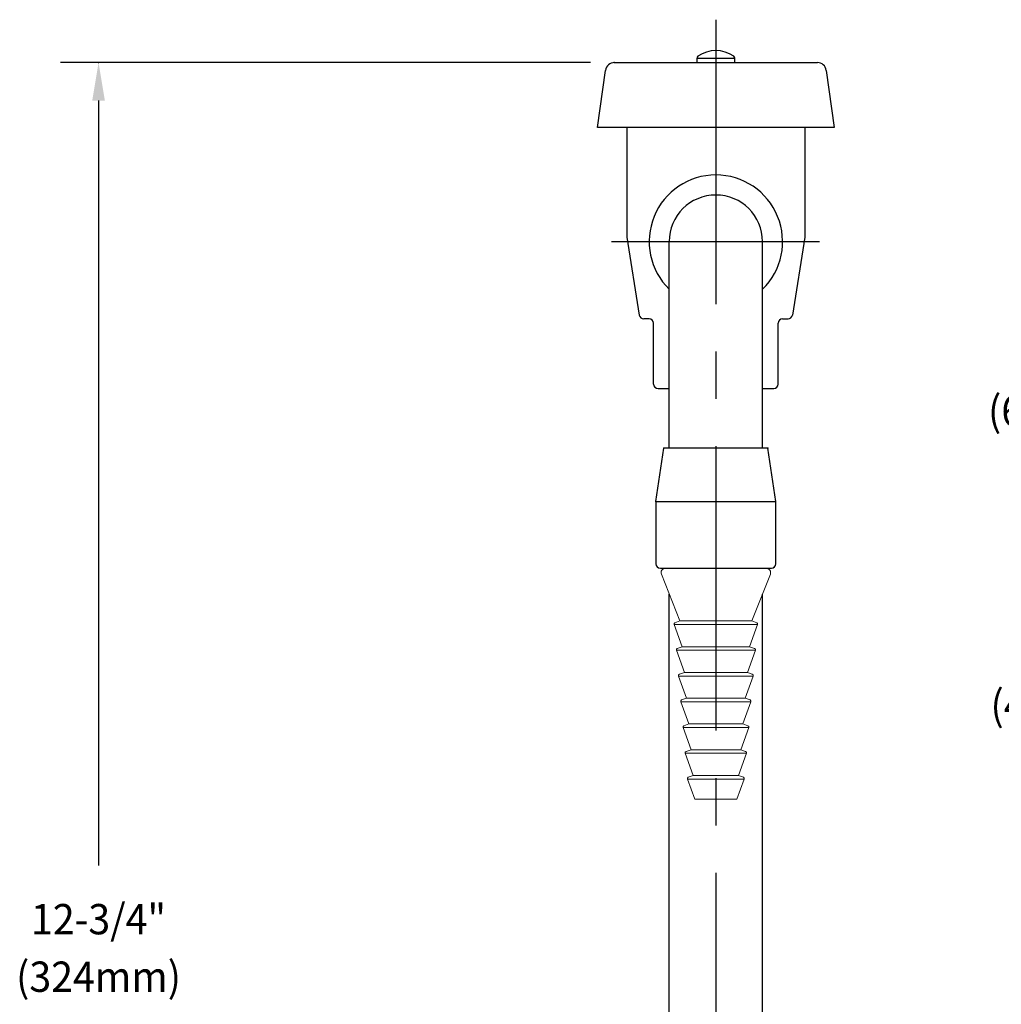
# Model space of a CAD drawing. Extents: x 1.3 to 75, y 1 to 27.6.
# Drawn here: x 1.3 to 8.2, y 16.1 to 23 of the extents above; entities that cross this region are included whole.
import ezdxf
from ezdxf.enums import TextEntityAlignment as Align

# ---------------------------------------------------------------- set-up
doc = ezdxf.new("R2010")
doc.units = 0
doc.header["$LTSCALE"] = 2.6666
doc.header["$MEASUREMENT"] = 0
doc.linetypes.add('CENTER2', pattern=[1.125, 0.75, -0.125, 0.125, -0.125])
doc.layers.get('0').update_dxf_attribs({"linetype": 'CONTINUOUS'})
doc.layers.get('DEFPOINTS').update_dxf_attribs({"linetype": 'CONTINUOUS'})
for name, color, linetype in [('2', 2, 'CONTINUOUS'), ('4', 4, 'CONTINUOUS'), ('CENTER', 1, 'CENTER2'), ('DIM', 7, 'CONTINUOUS')]:
    doc.layers.add(name, color=color, linetype=linetype)
doc.styles.add('ROMAND', font='romand', dxfattribs={"width": 0.95})

# ---------------------------------------------------------------- blocks, each defined once
blk = doc.blocks.new('end')
at = {"color": 7, "linetype": 'Continuous', "lineweight": 15}
for p, q in [((-0.354, 0), (0, 0)), ((0, 0), (0.354, 0)), ((-0.383, -0.0428), (-0.2528, -0.3705)), ((0.2528, -0.3705), (0.383, -0.0428)), ((-0.2935, -0.3958), (-0.2372, -0.5517)), ((-0.2528, -0.3705), (-0.2875, -0.383)), ((-0.2528, -0.3705), (0, -0.3705)), ((0, -0.3705), (0.2528, -0.3705)), ((0.2372, -0.5517), (0.2935, -0.3958)), ((0.2875, -0.383), (0.2528, -0.3705)), ((-0.2372, -0.5517), (-0.2718, -0.5642)), ((-0.2372, -0.5517), (0.2372, -0.5517)), ((0.2718, -0.5642), (0.2372, -0.5517)), ((-0.2779, -0.577), (-0.2215, -0.7329)), ((0.2215, -0.7329), (0.2779, -0.577)), ((-0.2622, -0.7582), (-0.2059, -0.9141)), ((-0.2215, -0.7329), (-0.2562, -0.7454)), ((-0.2215, -0.7329), (0.2215, -0.7329)), ((0.2059, -0.9141), (0.2622, -0.7582)), ((0.2562, -0.7454), (0.2215, -0.7329)), ((-0.2466, -0.9394), (-0.1903, -1.0953)), ((-0.2059, -0.9141), (-0.2406, -0.9266)), ((-0.2059, -0.9141), (0.2059, -0.9141)), ((0.1903, -1.0953), (0.2466, -0.9394)), ((0.2406, -0.9266), (0.2059, -0.9141)), ((-0.1903, -1.0953), (-0.225, -1.1078)), ((-0.1903, -1.0953), (0.1903, -1.0953)), ((0.225, -1.1078), (0.1903, -1.0953)), ((-0.231, -1.1206), (-0.1747, -1.2765)), ((0.1747, -1.2765), (0.231, -1.1206)), ((-0.2154, -1.3018), (-0.159, -1.4577)), ((-0.1747, -1.2765), (-0.2093, -1.289)), ((-0.1747, -1.2765), (0.1747, -1.2765)), ((0.159, -1.4577), (0.2154, -1.3018)), ((0.2093, -1.289), (0.1747, -1.2765)), ((-0.1997, -1.483), (-0.1484, -1.625)), ((-0.159, -1.4577), (-0.1937, -1.4702)), ((-0.159, -1.4577), (0.159, -1.4577)), ((0.1484, -1.625), (0.1997, -1.483)), ((0.1937, -1.4702), (0.159, -1.4577)), ((-0.1484, -1.625), (0.1484, -1.625))]:
    blk.add_line(p, q, dxfattribs=at)
at = {"color": 8, "linetype": 'Continuous', "lineweight": 0}
for p, q in [((0.2935, -0.3958), (-0.2935, -0.3958)), ((0.2779, -0.577), (-0.2779, -0.577)), ((0.2622, -0.7582), (-0.2622, -0.7582)), ((0.2466, -0.9394), (-0.2466, -0.9394)), ((0.231, -1.1206), (-0.231, -1.1206)), ((0.2154, -1.3018), (-0.2154, -1.3018)), ((0.1997, -1.483), (-0.1997, -1.483))]:
    blk.add_line(p, q, dxfattribs=at)
at = {"color": 7, "linetype": 'Continuous', "lineweight": 15}
for centre, radius, start, end in [((-0.354, -0.0312), 0.0313, 90, 201.66921), ((0.354, -0.0312), 0.0312, 338.33079, 90), ((-0.2841, -0.3924), 0.01, 109.86421, 199.86421), ((0.2841, -0.3924), 0.01, 340.13579, 70.13579), ((-0.2684, -0.5736), 0.01, 109.86421, 199.86421), ((0.2684, -0.5736), 0.01, 340.13579, 70.13579), ((-0.2528, -0.7548), 0.01, 109.86421, 199.86421), ((0.2528, -0.7548), 0.01, 340.13579, 70.13579), ((-0.2372, -0.936), 0.01, 109.86421, 199.86421), ((0.2372, -0.936), 0.01, 340.13579, 70.13579), ((-0.2216, -1.1172), 0.01, 109.86421, 199.86421), ((0.2216, -1.1172), 0.01, 340.13579, 70.13579), ((-0.2059, -1.2984), 0.01, 109.86421, 199.86421), ((0.2059, -1.2984), 0.01, 340.13579, 70.13579), ((-0.1903, -1.4796), 0.01, 109.86421, 199.86421), ((0.1903, -1.4796), 0.01, 340.13579, 70.13579)]:
    blk.add_arc(centre, radius, start, end, dxfattribs=at)

msp = doc.modelspace()

# ---------------------------------------------------------------- linework, layer by layer
for p, q in [((5.5096, 22.6792), (5.8818, 22.6792)), ((5.8818, 22.6792), (6.0338, 22.6792)), ((6.0338, 22.6792), (6.413, 22.6792)), ((6.413, 22.6792), (6.565, 22.6792)), ((6.489, 22.6792), (6.6215, 22.6792)), ((6.565, 22.6792), (6.9372, 22.6792)), ((5.3909, 22.2242), (5.4472, 22.6249)), ((6.9996, 22.6249), (7.0559, 22.2242)), ((5.4313, 22.2242), (5.3909, 22.2242)), ((7.0155, 22.2242), (5.4313, 22.2242)), ((5.5984, 22.2242), (5.5984, 21.4514)), ((6.8484, 22.2242), (6.8484, 21.4514)), ((7.0559, 22.2242), (7.0155, 22.2242)), ((5.5984, 21.4514), (5.6851, 20.9038)), ((5.8954, 19.9673), (5.8954, 21.4204)), ((6.5514, 19.9673), (6.5514, 21.4204)), ((6.8484, 21.4514), (6.7617, 20.9038)), ((5.7546, 20.8774), (5.716, 20.8774)), ((5.7859, 20.4188), (5.7859, 20.8462)), ((6.6609, 20.4188), (6.6609, 20.8462)), ((6.6921, 20.8774), (6.7308, 20.8774)), ((5.8171, 20.3875), (5.8954, 20.3875)), ((6.5514, 20.3875), (6.6296, 20.3875)), ((5.8021, 19.5923), (5.8584, 19.9673)), ((6.5884, 19.9673), (5.8584, 19.9673)), ((6.6446, 19.5923), (6.5884, 19.9673)), ((5.8021, 19.5923), (6.6446, 19.5923)), ((5.8021, 19.5923), (5.8021, 19.1548)), ((6.6446, 19.1548), (6.6446, 19.5923)), ((5.8334, 19.1236), (6.6134, 19.1236)), ((5.8954, 19.1236), (6.5514, 19.1236)), ((5.8954, 15.0701), (5.8954, 18.9423)), ((6.5514, 15.0701), (6.5514, 18.9423))]:
    msp.add_line(p, q)
for centre, radius, start, end in [((5.5096, 22.6162), 0.063, 90, 172), ((6.9372, 22.6162), 0.063, 8, 90), ((6.2234, 21.4204), 0.4688, 314.40561, 225.59439), ((6.2234, 21.4204), 0.328, 0, 180), ((5.716, 20.9087), 0.0312, 189, 270), ((5.7546, 20.8462), 0.0312, 0, 90), ((6.6921, 20.8462), 0.0312, 90, 180), ((6.7308, 20.9087), 0.0312, 270, 351), ((5.8171, 20.4188), 0.0312, 180, 270), ((6.6296, 20.4188), 0.0312, 270, 0), ((5.8334, 19.1548), 0.0312, 180, 270), ((6.6134, 19.1548), 0.0312, 270, 0)]:
    msp.add_arc(centre, radius, start, end)
at = {"layer": '2'}
for p in [(5.5096, 22.6792), (5.5096, 22.6792), (5.5096, 22.6792), (5.8584, 19.9673), (6.5884, 19.9673), (5.8021, 19.5923), (6.6328, 19.1303)]:
    msp.add_point(p, dxfattribs=at)
at = {"layer": '4'}
for p, q in [((6.0909, 22.7116), (6.3559, 22.7116)), ((6.0909, 22.6792), (6.0909, 22.7116)), ((6.3559, 22.6792), (6.3559, 22.7116))]:
    msp.add_line(p, q, dxfattribs=at)
for centre, radius, start, end in [((6.1059, 22.7116), 0.015, 125.21787, 180), ((6.2234, 22.5448), 0.219, 54.82829, 125.17171), ((6.3409, 22.7116), 0.015, 0, 54.78213)]:
    msp.add_arc(centre, radius, start, end, dxfattribs=at)
at = {"layer": 'CENTER'}
for p, q in [((6.2234, 22.9814), (6.2234, 8.7483)), ((5.4898, 21.4204), (6.9513, 21.4204))]:
    msp.add_line(p, q, dxfattribs=at)
at = {"layer": 'DEFPOINTS', "color": 0, "linetype": 'ByBlock'}
msp.add_point((5.5096, 22.6792), dxfattribs=at)
at = {"layer": 'DIM', "color": 2, "linetype": 'ByBlock'}
for p, q in [((5.3429, 22.6792), (1.6178, 22.6792)), ((1.8844, 22.4125), (1.8844, 17.0324))]:
    msp.add_line(p, q, dxfattribs=at)
at = {"layer": 'DIM', "color": 0, "linetype": 'ByBlock'}
msp.add_point((1.8844, 22.6792), dxfattribs=at)
at = {"layer": 'DIM', "color": 2, "linetype": 'ByBlock'}
msp.add_solid([(1.84, 22.4125), (1.9289, 22.4125), (1.8844, 22.6792)], dxfattribs=at)

# ---------------------------------------------------------------- block references
msp.add_blockref('end', (6.2234, 19.1236))

# ---------------------------------------------------------------- texts
at = {"linetype": 'ByBlock', "style": 'ROMAND', "width": 0.95}
msp.add_text('(41mm)', height=0.21333, dxfattribs=at).set_placement((8.6564, 18.133), align=Align.MIDDLE)
at = {"layer": 'DIM', "linetype": 'ByBlock', "style": 'ROMAND', "width": 0.95}
for s, p in [('(67mm)', (8.639, 20.2031)), ('12-3/4"', (1.8844, 16.6278)), ('(324mm)', (1.8844, 16.2231))]:
    msp.add_text(s, height=0.21333, dxfattribs=at).set_placement(p, align=Align.MIDDLE)

doc.saveas('drawing.dxf')
